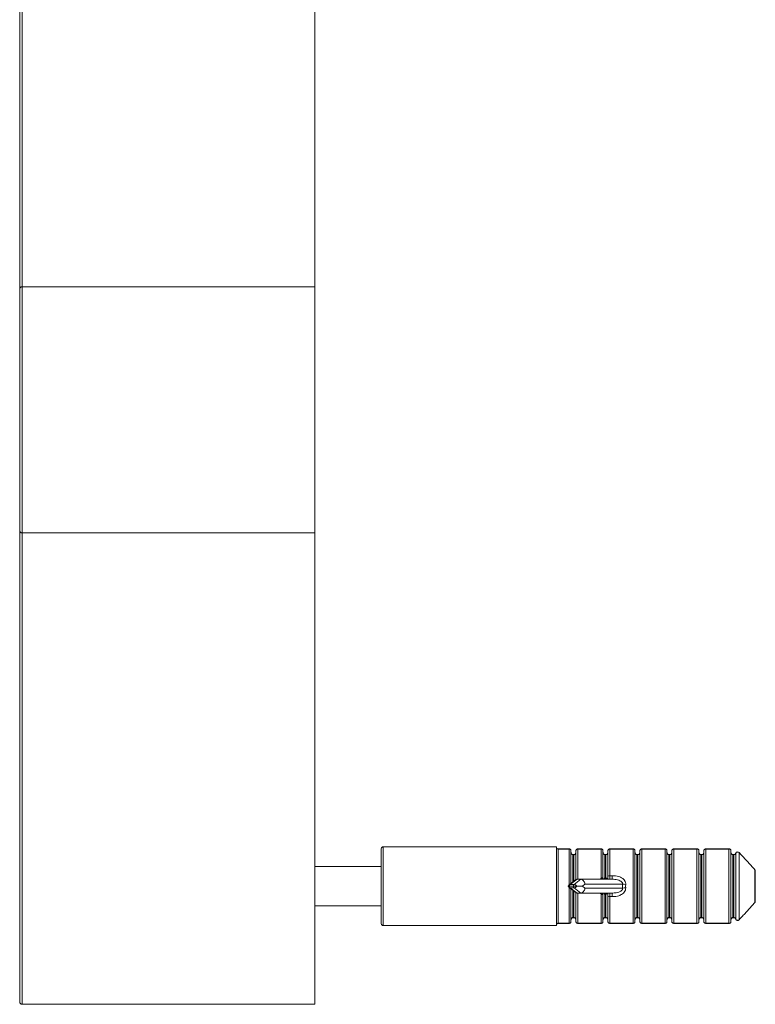
# Model space of a CAD drawing. Units: millimetres. Extents: x 25 to 1460, y 25 to 1025.
# Drawn here: x 243 to 317, y 454 to 554 of the extents above; entities that cross this region are included whole.
import ezdxf

# ---------------------------------------------------------------- set-up
doc = ezdxf.new("R2010")
doc.units = ezdxf.units.MM
doc.header["$LTSCALE"] = 5

msp = doc.modelspace()

# ---------------------------------------------------------------- linework, layer by layer
at = {"color": 7, "linetype": 'Continuous', "lineweight": 15}
for p, q in [((242.71, 526.525), (242.71, 653.646)), ((242.96, 653.896), (242.96, 526.775)), ((272.71, 653.896), (272.71, 526.775)), ((242.71, 502.025), (242.71, 526.525)), ((242.96, 526.775), (242.96, 501.775)), ((242.96, 526.775), (272.71, 526.775)), ((272.71, 526.775), (272.71, 501.775)), ((242.71, 454.146), (242.71, 502.025)), ((242.96, 501.775), (272.71, 501.775)), ((242.96, 501.775), (242.96, 453.896)), ((272.71, 501.775), (272.71, 453.896)), ((279.443, 462.096), (279.443, 469.696)), ((297.243, 469.896), (279.643, 469.896)), ((297.243, 469.896), (297.243, 469.776)), ((297.243, 469.776), (297.243, 462.017)), ((298.547, 469.672), (297.416, 469.672)), ((297.416, 469.665), (297.416, 462.127)), ((298.518, 469.665), (297.416, 469.665)), ((298.718, 469.497), (298.718, 466.183)), ((299.018, 469.099), (298.918, 469.099)), ((299.018, 469.09), (298.918, 469.09)), ((299.218, 466.56), (299.218, 469.497)), ((301.797, 469.672), (299.389, 469.672)), ((301.768, 469.665), (299.418, 469.665)), ((301.768, 466.687), (301.768, 469.665)), ((301.968, 469.497), (301.968, 466.7)), ((302.268, 469.099), (302.168, 469.099)), ((302.168, 469.09), (302.168, 466.745)), ((302.268, 469.09), (302.168, 469.09)), ((302.268, 466.745), (302.268, 469.09)), ((302.468, 466.905), (302.468, 469.497)), ((305.047, 469.672), (302.639, 469.672)), ((302.668, 469.665), (302.668, 466.96)), ((305.018, 469.665), (302.668, 469.665)), ((305.018, 462.127), (305.018, 469.665)), ((305.218, 469.497), (305.218, 462.295)), ((305.518, 469.099), (305.418, 469.099)), ((305.418, 469.09), (305.418, 462.702)), ((305.518, 469.09), (305.418, 469.09)), ((305.518, 462.702), (305.518, 469.09)), ((305.718, 462.295), (305.718, 469.497)), ((308.297, 469.672), (305.889, 469.672)), ((305.918, 469.665), (305.918, 462.127)), ((308.268, 469.665), (305.918, 469.665)), ((308.268, 462.127), (308.268, 469.665)), ((308.468, 469.497), (308.468, 462.295)), ((308.768, 469.099), (308.668, 469.099)), ((308.668, 469.09), (308.668, 462.702)), ((308.768, 469.09), (308.668, 469.09)), ((308.768, 462.702), (308.768, 469.09)), ((308.968, 462.295), (308.968, 469.497)), ((311.547, 469.672), (309.139, 469.672)), ((309.168, 469.665), (309.168, 462.127)), ((311.518, 469.665), (309.168, 469.665)), ((311.518, 462.127), (311.518, 469.665)), ((311.718, 469.497), (311.718, 462.295)), ((312.018, 469.099), (311.918, 469.099)), ((311.918, 469.09), (311.918, 462.702)), ((312.018, 469.09), (311.918, 469.09)), ((312.018, 462.702), (312.018, 469.09)), ((312.218, 462.295), (312.218, 469.497)), ((314.797, 469.672), (312.389, 469.672)), ((312.418, 469.665), (312.418, 462.127)), ((314.768, 469.665), (312.418, 469.665)), ((314.768, 462.127), (314.768, 469.665)), ((314.968, 469.497), (314.968, 462.295)), ((315.268, 469.099), (315.168, 469.099)), ((315.168, 469.09), (315.168, 462.702)), ((315.268, 469.09), (315.168, 469.09)), ((315.268, 462.702), (315.268, 469.09)), ((315.456, 469.241), (315.455, 469.242)), ((315.456, 462.551), (315.456, 469.241)), ((315.789, 469.315), (315.786, 469.313)), ((315.786, 469.313), (315.786, 462.48)), ((279.443, 467.896), (272.71, 467.896)), ((317.395, 467.575), (317.384, 467.566)), ((317.384, 464.226), (317.384, 467.566)), ((317.443, 467.445), (317.443, 464.347)), ((299.214, 466.557), (298.522, 466.036)), ((299.33, 466.596), (298.641, 466.076)), ((298.641, 466.076), (299.026, 466.076)), ((299.026, 466.076), (299.716, 466.596)), ((299.33, 466.596), (299.716, 466.596)), ((299.716, 466.596), (302.912, 466.596)), ((300.14, 466.096), (299.875, 465.896)), ((303.953, 466.096), (300.14, 466.096)), ((301.968, 466.7), (301.968, 466.624)), ((302.111, 466.572), (302.111, 466.694)), ((302.168, 466.745), (302.268, 466.745)), ((302.468, 466.596), (302.468, 466.905)), ((302.668, 466.96), (302.668, 466.596)), ((302.668, 466.96), (302.912, 466.96)), ((302.912, 466.596), (302.912, 466.96)), ((298.522, 465.756), (299.214, 465.235)), ((298.95, 465.903), (298.564, 465.903)), ((298.564, 465.889), (298.95, 465.889)), ((299.026, 465.716), (298.641, 465.716)), ((298.641, 465.716), (299.33, 465.196)), ((298.718, 465.609), (298.718, 462.295)), ((299.716, 465.196), (299.026, 465.716)), ((299.218, 462.295), (299.218, 465.232)), ((299.297, 465.896), (299.875, 465.896)), ((299.716, 465.196), (299.33, 465.196)), ((302.912, 465.196), (299.716, 465.196)), ((299.875, 465.896), (300.14, 465.696)), ((300.14, 465.696), (303.953, 465.696)), ((301.768, 462.127), (301.768, 465.106)), ((301.968, 465.168), (301.968, 465.093)), ((301.968, 465.093), (301.968, 462.295)), ((302.111, 465.099), (302.111, 465.22)), ((302.168, 465.047), (302.168, 462.702)), ((302.268, 465.047), (302.168, 465.047)), ((302.268, 462.702), (302.268, 465.047)), ((302.468, 464.887), (302.468, 465.196)), ((302.668, 465.196), (302.668, 464.832)), ((302.912, 465.196), (302.912, 464.832)), ((302.468, 462.295), (302.468, 464.887)), ((302.912, 464.832), (302.668, 464.832)), ((302.668, 464.832), (302.668, 462.127)), ((317.395, 464.217), (317.384, 464.226)), ((272.71, 463.896), (279.443, 463.896)), ((297.243, 462.017), (297.243, 461.896)), ((297.416, 462.127), (298.518, 462.127)), ((297.416, 462.12), (298.547, 462.12)), ((298.918, 462.702), (299.018, 462.702)), ((298.918, 462.693), (299.018, 462.693)), ((299.389, 462.12), (301.797, 462.12)), ((299.418, 462.127), (301.768, 462.127)), ((302.168, 462.702), (302.268, 462.702)), ((302.168, 462.693), (302.268, 462.693)), ((302.639, 462.12), (305.047, 462.12)), ((302.668, 462.127), (305.018, 462.127)), ((305.418, 462.702), (305.518, 462.702)), ((305.418, 462.693), (305.518, 462.693)), ((305.889, 462.12), (308.297, 462.12)), ((305.918, 462.127), (308.268, 462.127)), ((308.668, 462.702), (308.768, 462.702)), ((308.668, 462.693), (308.768, 462.693)), ((309.139, 462.12), (311.547, 462.12)), ((309.168, 462.127), (311.518, 462.127)), ((311.918, 462.702), (312.018, 462.702)), ((311.918, 462.693), (312.018, 462.693)), ((312.389, 462.12), (314.797, 462.12)), ((312.418, 462.127), (314.768, 462.127)), ((315.168, 462.702), (315.268, 462.702)), ((315.168, 462.693), (315.268, 462.693)), ((315.455, 462.551), (315.456, 462.551)), ((315.789, 462.477), (315.786, 462.48)), ((279.643, 461.896), (297.243, 461.896)), ((242.96, 453.896), (272.71, 453.896))]:
    msp.add_line(p, q, dxfattribs=at)
at = {"color": 8, "linetype": 'Continuous', "lineweight": 15}
for p, q in [((279.643, 469.896), (279.643, 461.896)), ((297.416, 469.672), (297.416, 469.665)), ((298.518, 466.032), (298.518, 469.665)), ((298.547, 469.672), (298.547, 469.671)), ((298.918, 469.099), (298.918, 469.09)), ((298.918, 469.09), (298.918, 466.334)), ((299.018, 469.099), (299.018, 469.09)), ((299.018, 466.409), (299.018, 469.09)), ((299.389, 469.672), (299.389, 469.671)), ((299.418, 469.665), (299.418, 466.596)), ((301.797, 469.672), (301.797, 469.671)), ((302.168, 469.09), (302.168, 469.099)), ((302.268, 469.09), (302.268, 469.099)), ((302.639, 469.672), (302.639, 469.671)), ((305.047, 469.671), (305.047, 469.672)), ((305.418, 469.099), (305.418, 469.09)), ((305.518, 469.099), (305.518, 469.09)), ((305.889, 469.672), (305.889, 469.671)), ((308.297, 469.671), (308.297, 469.672)), ((308.668, 469.099), (308.668, 469.09)), ((308.768, 469.099), (308.768, 469.09)), ((309.139, 469.672), (309.139, 469.671)), ((311.547, 469.671), (311.547, 469.672)), ((311.918, 469.099), (311.918, 469.09)), ((312.018, 469.099), (312.018, 469.09)), ((312.389, 469.672), (312.389, 469.671)), ((314.797, 469.671), (314.797, 469.672)), ((315.168, 469.099), (315.168, 469.09)), ((315.268, 469.099), (315.268, 469.09)), ((301.542, 466.596), (301.768, 466.687)), ((298.518, 462.127), (298.518, 465.76)), ((298.918, 465.458), (298.918, 462.702)), ((299.018, 462.702), (299.018, 465.383)), ((299.418, 465.196), (299.418, 462.127)), ((301.768, 465.106), (301.542, 465.196)), ((297.416, 462.12), (297.416, 462.127)), ((298.547, 462.12), (298.547, 462.121)), ((298.918, 462.702), (298.918, 462.693)), ((299.018, 462.702), (299.018, 462.693)), ((299.389, 462.12), (299.389, 462.121)), ((301.797, 462.12), (301.797, 462.121)), ((302.168, 462.693), (302.168, 462.702)), ((302.268, 462.693), (302.268, 462.702)), ((302.639, 462.121), (302.639, 462.12)), ((305.047, 462.12), (305.047, 462.121)), ((305.418, 462.702), (305.418, 462.693)), ((305.518, 462.702), (305.518, 462.693)), ((305.889, 462.12), (305.889, 462.121)), ((308.297, 462.12), (308.297, 462.121)), ((308.668, 462.702), (308.668, 462.693)), ((308.768, 462.702), (308.768, 462.693)), ((309.139, 462.12), (309.139, 462.121)), ((311.547, 462.12), (311.547, 462.121)), ((311.918, 462.702), (311.918, 462.693)), ((312.018, 462.702), (312.018, 462.693)), ((312.389, 462.12), (312.389, 462.121)), ((314.797, 462.12), (314.797, 462.121)), ((315.168, 462.702), (315.168, 462.693)), ((315.268, 462.702), (315.268, 462.693))]:
    msp.add_line(p, q, dxfattribs=at)
at = {"color": 7, "linetype": 'Continuous', "lineweight": 15}
for centre, radius, start, end in [((242.96, 526.525), 0.25, 90, 180), ((242.96, 502.025), 0.25, 180, 270), ((279.643, 469.696), 0.2, 90, 180), ((298.547, 469.472), 0.2, 82.1112, 90), ((299.389, 469.472), 0.2, 90, 98.30951), ((301.797, 469.472), 0.2, 82.1112, 90), ((302.639, 469.472), 0.2, 90, 98.30951), ((305.047, 469.472), 0.2, 82.1112, 90), ((305.889, 469.472), 0.2, 90, 98.30951), ((308.297, 469.472), 0.2, 82.1112, 90), ((309.139, 469.472), 0.2, 90, 98.30951), ((311.547, 469.472), 0.2, 82.1112, 90), ((312.389, 469.472), 0.2, 90, 98.30951), ((314.797, 469.472), 0.2, 82.1112, 90), ((315.644, 469.177), 0.2, 90, 161.06496), ((315.645, 469.166), 0.203, 46.12307, 158.25287), ((315.644, 469.177), 0.2, 43.84691, 90), ((317.284, 467.442), 0.159, 0.99809, 50.83256), ((317.243, 467.445), 0.2, 0, 40.44622), ((298.781, 465.911), 0.217, 130.22019, 182.0625), ((299.166, 465.911), 0.217, 130.22019, 182.0625), ((302.622, 466.735), 0.229, 78.33856, 132.17167), ((304.735, 474.871), 8.81, 264.90731, 267.00285), ((298.781, 465.881), 0.217, 177.9375, 229.77981), ((299.166, 465.881), 0.217, 177.9375, 229.77981), ((304.735, 456.921), 8.81, 92.99715, 95.09269), ((302.622, 465.057), 0.229, 227.82833, 281.66144), ((317.284, 464.35), 0.159, 309.16744, 359.00191), ((317.243, 464.347), 0.2, 319.55378, 0), ((279.643, 462.096), 0.2, 180, 270), ((298.547, 462.32), 0.2, 270, 277.69726), ((299.389, 462.32), 0.2, 261.4274, 270), ((301.797, 462.32), 0.2, 270, 277.69726), ((302.639, 462.32), 0.2, 261.4274, 270), ((305.047, 462.32), 0.2, 270, 277.69726), ((305.889, 462.32), 0.2, 261.4274, 270), ((308.297, 462.32), 0.2, 270, 277.69726), ((309.139, 462.32), 0.2, 261.4274, 270), ((311.547, 462.32), 0.2, 270, 277.69726), ((312.389, 462.32), 0.2, 261.4274, 270), ((314.797, 462.32), 0.2, 270, 277.69726), ((315.644, 462.615), 0.2, 198.93504, 316.15309), ((315.645, 462.626), 0.203, 201.74713, 313.87693), ((242.96, 454.146), 0.25, 180, 270)]:
    msp.add_arc(centre, radius, start, end, dxfattribs=at)
at = {"color": 8, "linetype": 'Continuous', "lineweight": 15}
for centre, start, end in [((304.052, 467.363), 196.4953, 198.77911), ((304.052, 464.429), 161.22089, 163.5047)]:
    msp.add_arc(centre, 2.383, start, end, dxfattribs=at)
at = {"color": 7, "linetype": 'Continuous', "lineweight": 15}
for centre, major_axis, ratio, start_param, end_param in [((298.717, 465.557), (-0.12, 0.515), 0.597902, 6.144214, 7.00367), ((299.103, 465.557), (-0.12, 0.515), 0.597902, 5.284757, 6.144214), ((299.433, 466.096), (-0.164, 0.49), 0.601473, 6.084563, 6.481808), ((299.819, 466.096), (-0.164, 0.49), 0.601473, 4.513766, 6.084563), ((309.192, 465.896), (5.244, 0), 0.8391, 3.096122, 3.187063), ((309.513, 465.896), (5.244, 0), 0.743747, 3.096122, 3.187063), ((298.717, 466.235), (0.12, 0.515), 0.597902, 2.421108, 3.280564), ((298.564, 465.557), (0, 0.346), 0.55667, 0, 0.203951), ((298.564, 466.235), (0, 0.346), 0.55667, 2.937642, 3.141593), ((298.95, 465.557), (0, 0.346), 0.55667, 6.079235, 6.283185), ((298.95, 466.235), (0, 0.346), 0.55667, 3.141593, 3.345543), ((299.103, 466.235), (0.12, 0.515), 0.597902, 3.280564, 4.140021), ((299.433, 465.696), (0.164, 0.49), 0.601473, 2.94297, 3.340215), ((299.819, 465.696), (0.164, 0.49), 0.601473, 3.340215, 4.911012)]:
    msp.add_ellipse(centre, major_axis=major_axis, ratio=ratio, start_param=start_param, end_param=end_param, dxfattribs=at)
for points, knots in [([(297.416, 469.665), (297.394, 469.668), (297.349, 469.673), (297.291, 469.709), (297.258, 469.748), (297.245, 469.772), (297.243, 469.776)], [0, 0, 0, 0, 0.3031496, 0.6127514, 0.9360803, 1, 1, 1, 1]), ([(297.416, 469.675), (297.404, 469.674), (297.368, 469.674), (297.311, 469.701), (297.264, 469.739), (297.25, 469.771), (297.247, 469.779)], [0, 0, 0, 0, 0.173464, 0.510699, 0.865944, 1, 1, 1, 1]), ([(298.547, 469.671), (298.538, 469.67), (298.528, 469.668), (298.518, 469.666), (298.518, 469.665)], [0, 0, 0, 0, 0.930685, 1, 1, 1, 1]), ([(298.718, 469.497), (298.716, 469.518), (298.712, 469.56), (298.679, 469.614), (298.632, 469.654), (298.587, 469.67), (298.559, 469.672), (298.55, 469.671), (298.547, 469.671)], [0, 0, 0, 0, 0.2173428, 0.4346108, 0.6539134, 0.877453, 0.9582454, 1, 1, 1, 1]), ([(298.918, 469.102), (298.911, 469.101), (298.881, 469.099), (298.828, 469.119), (298.768, 469.165), (298.729, 469.235), (298.712, 469.296), (298.72, 469.329), (298.721, 469.333)], [0, 0, 0, 0, 0.0606287, 0.2616262, 0.4767376, 0.7101682, 0.9583524, 1, 1, 1, 1]), ([(298.718, 469.317), (298.719, 469.297), (298.722, 469.253), (298.749, 469.19), (298.793, 469.135), (298.852, 469.098), (298.896, 469.093), (298.918, 469.09)], [0, 0, 0, 0, 0.176576, 0.400649, 0.610245, 0.807963, 1, 1, 1, 1]), ([(299.215, 469.31), (299.215, 469.303), (299.219, 469.267), (299.194, 469.205), (299.142, 469.14), (299.078, 469.103), (299.035, 469.103), (299.017, 469.102)], [0, 0, 0, 0, 0.064985, 0.336035, 0.598921, 0.841052, 1, 1, 1, 1]), ([(299.218, 469.317), (299.216, 469.292), (299.211, 469.242), (299.177, 469.174), (299.125, 469.121), (299.068, 469.094), (299.031, 469.091), (299.018, 469.09)], [0, 0, 0, 0, 0.219789, 0.453513, 0.676619, 0.882665, 1, 1, 1, 1]), ([(299.218, 469.497), (299.22, 469.518), (299.224, 469.56), (299.256, 469.614), (299.303, 469.654), (299.348, 469.67), (299.377, 469.672), (299.386, 469.671), (299.389, 469.671)], [0, 0, 0, 0, 0.217343, 0.434611, 0.653913, 0.877453, 0.958245, 1, 1, 1, 1]), ([(299.389, 469.671), (299.398, 469.67), (299.407, 469.668), (299.417, 469.666), (299.418, 469.665)], [0, 0, 0, 0, 0.930685, 1, 1, 1, 1]), ([(301.797, 469.671), (301.788, 469.67), (301.778, 469.668), (301.768, 469.666), (301.768, 469.665)], [0, 0, 0, 0, 0.930685, 1, 1, 1, 1]), ([(301.968, 469.497), (301.966, 469.518), (301.962, 469.56), (301.929, 469.614), (301.882, 469.654), (301.837, 469.67), (301.809, 469.672), (301.8, 469.671), (301.797, 469.671)], [0, 0, 0, 0, 0.217343, 0.434611, 0.653913, 0.877453, 0.958245, 1, 1, 1, 1]), ([(302.168, 469.102), (302.161, 469.101), (302.131, 469.099), (302.078, 469.119), (302.018, 469.165), (301.979, 469.235), (301.962, 469.296), (301.97, 469.329), (301.971, 469.333)], [0, 0, 0, 0, 0.060389, 0.261438, 0.476604, 0.710094, 0.958342, 1, 1, 1, 1]), ([(302.168, 469.09), (302.146, 469.093), (302.102, 469.098), (302.043, 469.135), (301.999, 469.19), (301.972, 469.253), (301.969, 469.297), (301.968, 469.317)], [0, 0, 0, 0, 0.192037, 0.389755, 0.599351, 0.823424, 1, 1, 1, 1]), ([(302.465, 469.31), (302.465, 469.303), (302.469, 469.267), (302.444, 469.205), (302.392, 469.14), (302.327, 469.103), (302.284, 469.103), (302.267, 469.102)], [0, 0, 0, 0, 0.064955, 0.335881, 0.598648, 0.840669, 1, 1, 1, 1]), ([(302.468, 469.317), (302.466, 469.292), (302.461, 469.242), (302.427, 469.174), (302.375, 469.121), (302.318, 469.094), (302.281, 469.091), (302.268, 469.09)], [0, 0, 0, 0, 0.219789, 0.453513, 0.676619, 0.882665, 1, 1, 1, 1]), ([(302.639, 469.671), (302.636, 469.671), (302.627, 469.672), (302.598, 469.67), (302.553, 469.654), (302.506, 469.614), (302.474, 469.56), (302.47, 469.518), (302.468, 469.497)], [0, 0, 0, 0, 0.041755, 0.122547, 0.346087, 0.565389, 0.782657, 1, 1, 1, 1]), ([(302.668, 469.665), (302.667, 469.666), (302.657, 469.668), (302.648, 469.67), (302.639, 469.671)], [0, 0, 0, 0, 0.069315, 1, 1, 1, 1]), ([(305.018, 469.665), (305.018, 469.666), (305.028, 469.668), (305.038, 469.67), (305.047, 469.671)], [0, 0, 0, 0, 0.069315, 1, 1, 1, 1]), ([(305.218, 469.497), (305.216, 469.518), (305.212, 469.56), (305.179, 469.614), (305.132, 469.654), (305.087, 469.67), (305.059, 469.672), (305.05, 469.671), (305.047, 469.671)], [0, 0, 0, 0, 0.217343, 0.434611, 0.653913, 0.877453, 0.958245, 1, 1, 1, 1]), ([(305.418, 469.102), (305.411, 469.101), (305.381, 469.099), (305.328, 469.119), (305.268, 469.165), (305.229, 469.235), (305.212, 469.296), (305.22, 469.329), (305.221, 469.333)], [0, 0, 0, 0, 0.0606287, 0.2616262, 0.4767376, 0.7101682, 0.9583524, 1, 1, 1, 1]), ([(305.218, 469.317), (305.219, 469.297), (305.222, 469.253), (305.249, 469.19), (305.293, 469.135), (305.352, 469.098), (305.396, 469.093), (305.418, 469.09)], [0, 0, 0, 0, 0.176576, 0.400649, 0.610245, 0.807963, 1, 1, 1, 1]), ([(305.715, 469.31), (305.715, 469.303), (305.719, 469.267), (305.694, 469.205), (305.642, 469.14), (305.578, 469.103), (305.535, 469.103), (305.517, 469.102)], [0, 0, 0, 0, 0.064985, 0.336035, 0.598921, 0.841052, 1, 1, 1, 1]), ([(305.718, 469.317), (305.716, 469.292), (305.711, 469.242), (305.677, 469.174), (305.625, 469.121), (305.568, 469.094), (305.531, 469.091), (305.518, 469.09)], [0, 0, 0, 0, 0.219789, 0.453513, 0.676619, 0.882665, 1, 1, 1, 1]), ([(305.889, 469.671), (305.886, 469.671), (305.877, 469.672), (305.848, 469.67), (305.803, 469.654), (305.756, 469.614), (305.724, 469.56), (305.72, 469.518), (305.718, 469.497)], [0, 0, 0, 0, 0.041755, 0.122547, 0.346087, 0.565389, 0.782657, 1, 1, 1, 1]), ([(305.918, 469.665), (305.917, 469.666), (305.907, 469.668), (305.898, 469.67), (305.889, 469.671)], [0, 0, 0, 0, 0.069315, 1, 1, 1, 1]), ([(308.268, 469.665), (308.268, 469.666), (308.278, 469.668), (308.288, 469.67), (308.297, 469.671)], [0, 0, 0, 0, 0.069315, 1, 1, 1, 1]), ([(308.468, 469.497), (308.466, 469.518), (308.462, 469.56), (308.429, 469.614), (308.382, 469.654), (308.337, 469.67), (308.309, 469.672), (308.3, 469.671), (308.297, 469.671)], [0, 0, 0, 0, 0.217343, 0.434611, 0.653913, 0.877453, 0.958245, 1, 1, 1, 1]), ([(308.668, 469.102), (308.661, 469.101), (308.631, 469.099), (308.578, 469.119), (308.518, 469.165), (308.479, 469.235), (308.462, 469.296), (308.47, 469.329), (308.471, 469.333)], [0, 0, 0, 0, 0.060629, 0.261626, 0.476738, 0.710168, 0.958352, 1, 1, 1, 1]), ([(308.468, 469.317), (308.469, 469.297), (308.472, 469.253), (308.499, 469.19), (308.543, 469.135), (308.602, 469.098), (308.646, 469.093), (308.668, 469.09)], [0, 0, 0, 0, 0.176576, 0.400649, 0.610245, 0.807963, 1, 1, 1, 1]), ([(308.965, 469.31), (308.965, 469.303), (308.969, 469.267), (308.944, 469.205), (308.892, 469.14), (308.828, 469.103), (308.785, 469.103), (308.767, 469.102)], [0, 0, 0, 0, 0.064985, 0.336035, 0.598921, 0.841052, 1, 1, 1, 1]), ([(308.968, 469.317), (308.966, 469.292), (308.961, 469.242), (308.927, 469.174), (308.875, 469.121), (308.818, 469.094), (308.781, 469.091), (308.768, 469.09)], [0, 0, 0, 0, 0.2197887, 0.4535127, 0.6766186, 0.8826651, 1, 1, 1, 1]), ([(309.139, 469.671), (309.136, 469.671), (309.127, 469.672), (309.098, 469.67), (309.053, 469.654), (309.006, 469.614), (308.974, 469.56), (308.97, 469.518), (308.968, 469.497)], [0, 0, 0, 0, 0.041755, 0.122547, 0.346087, 0.565389, 0.782657, 1, 1, 1, 1]), ([(309.168, 469.665), (309.167, 469.666), (309.157, 469.668), (309.148, 469.67), (309.139, 469.671)], [0, 0, 0, 0, 0.069315, 1, 1, 1, 1]), ([(311.518, 469.665), (311.518, 469.666), (311.528, 469.668), (311.538, 469.67), (311.547, 469.671)], [0, 0, 0, 0, 0.069315, 1, 1, 1, 1]), ([(311.718, 469.497), (311.716, 469.518), (311.712, 469.56), (311.679, 469.614), (311.632, 469.654), (311.587, 469.67), (311.559, 469.672), (311.55, 469.671), (311.547, 469.671)], [0, 0, 0, 0, 0.217343, 0.434611, 0.653913, 0.877453, 0.958245, 1, 1, 1, 1]), ([(311.918, 469.102), (311.911, 469.101), (311.881, 469.099), (311.828, 469.119), (311.768, 469.165), (311.729, 469.235), (311.712, 469.296), (311.72, 469.329), (311.721, 469.333)], [0, 0, 0, 0, 0.060629, 0.261626, 0.476738, 0.710168, 0.958352, 1, 1, 1, 1]), ([(311.718, 469.317), (311.719, 469.297), (311.722, 469.253), (311.749, 469.19), (311.793, 469.135), (311.852, 469.098), (311.896, 469.093), (311.918, 469.09)], [0, 0, 0, 0, 0.176576, 0.400649, 0.610245, 0.807963, 1, 1, 1, 1]), ([(312.215, 469.31), (312.215, 469.303), (312.219, 469.267), (312.194, 469.205), (312.142, 469.14), (312.078, 469.103), (312.035, 469.103), (312.017, 469.102)], [0, 0, 0, 0, 0.064985, 0.336035, 0.598921, 0.841052, 1, 1, 1, 1]), ([(312.218, 469.317), (312.216, 469.292), (312.211, 469.242), (312.177, 469.174), (312.125, 469.121), (312.068, 469.094), (312.031, 469.091), (312.018, 469.09)], [0, 0, 0, 0, 0.219789, 0.453513, 0.676619, 0.882665, 1, 1, 1, 1]), ([(312.389, 469.671), (312.386, 469.671), (312.377, 469.672), (312.348, 469.67), (312.303, 469.654), (312.256, 469.614), (312.224, 469.56), (312.22, 469.518), (312.218, 469.497)], [0, 0, 0, 0, 0.041755, 0.122547, 0.346087, 0.565389, 0.782657, 1, 1, 1, 1]), ([(312.418, 469.665), (312.417, 469.666), (312.407, 469.668), (312.398, 469.67), (312.389, 469.671)], [0, 0, 0, 0, 0.069315, 1, 1, 1, 1]), ([(314.768, 469.665), (314.768, 469.666), (314.778, 469.668), (314.788, 469.67), (314.797, 469.671)], [0, 0, 0, 0, 0.069315, 1, 1, 1, 1]), ([(314.968, 469.497), (314.966, 469.518), (314.962, 469.56), (314.929, 469.614), (314.882, 469.654), (314.837, 469.67), (314.809, 469.672), (314.8, 469.671), (314.797, 469.671)], [0, 0, 0, 0, 0.217343, 0.434611, 0.653913, 0.877453, 0.958245, 1, 1, 1, 1]), ([(315.168, 469.102), (315.161, 469.101), (315.131, 469.099), (315.078, 469.119), (315.018, 469.165), (314.979, 469.235), (314.962, 469.296), (314.97, 469.329), (314.971, 469.333)], [0, 0, 0, 0, 0.060629, 0.261626, 0.476738, 0.710168, 0.958352, 1, 1, 1, 1]), ([(314.968, 469.317), (314.969, 469.297), (314.972, 469.253), (314.999, 469.19), (315.043, 469.135), (315.102, 469.098), (315.146, 469.093), (315.168, 469.09)], [0, 0, 0, 0, 0.176576, 0.400649, 0.610245, 0.807963, 1, 1, 1, 1]), ([(315.451, 469.239), (315.448, 469.229), (315.437, 469.192), (315.393, 469.143), (315.33, 469.104), (315.286, 469.103), (315.267, 469.102)], [0, 0, 0, 0, 0.127133, 0.465782, 0.781086, 1, 1, 1, 1]), ([(315.456, 469.241), (315.447, 469.219), (315.428, 469.173), (315.375, 469.121), (315.318, 469.094), (315.281, 469.091), (315.268, 469.09)], [0, 0, 0, 0, 0.289496, 0.579562, 0.847449, 1, 1, 1, 1]), ([(317.384, 467.566), (317.298, 467.667), (317.024, 467.99), (316.541, 468.516), (316.091, 468.994), (315.838, 469.258), (315.786, 469.313)], [0, 0, 0, 0, 0.168905, 0.536527, 0.90435, 1, 1, 1, 1]), ([(301.968, 466.7), (301.967, 466.708), (301.966, 466.718), (301.955, 466.729), (301.934, 466.734), (301.89, 466.728), (301.831, 466.716), (301.789, 466.696), (301.768, 466.687)], [0, 0, 0, 0, 0.149664, 0.188013, 0.37224, 0.570034, 0.782598, 1, 1, 1, 1]), ([(302.01, 466.596), (301.998, 466.612), (301.973, 466.643), (301.97, 466.679), (301.969, 466.697)], [0, 0, 0, 0, 0.5034863, 1, 1, 1, 1]), ([(302.111, 466.694), (302.129, 466.71), (302.148, 466.727), (302.167, 466.745), (302.168, 466.745)], [0, 0, 0, 0, 0.964655, 1, 1, 1, 1]), ([(302.248, 466.596), (302.242, 466.598), (302.228, 466.602), (302.18, 466.635), (302.138, 466.67), (302.112, 466.693), (302.111, 466.694)], [0, 0, 0, 0, 0.249841, 0.553754, 0.980631, 1, 1, 1, 1]), ([(302.463, 466.596), (302.456, 466.598), (302.442, 466.602), (302.395, 466.635), (302.335, 466.684), (302.289, 466.726), (302.268, 466.745), (302.268, 466.745)], [0, 0, 0, 0, 0.189329, 0.419632, 0.743117, 0.991437, 1, 1, 1, 1]), ([(302.912, 466.96), (303.141, 466.945), (303.495, 466.921), (303.91, 466.731), (304.09, 466.571), (304.203, 466.413), (304.271, 466.27), (304.274, 466.13), (304.275, 466.073)], [0, 0, 0, 0, 0.375049, 0.581937, 0.747162, 0.76894, 0.907271, 1, 1, 1, 1]), ([(302.912, 466.596), (303, 466.594), (303.175, 466.59), (303.44, 466.548), (303.676, 466.473), (303.84, 466.366), (303.918, 466.267), (303.954, 466.184), (303.953, 466.128), (303.953, 466.096)], [0, 0, 0, 0, 0.210876, 0.424338, 0.638826, 0.793271, 0.871518, 0.926803, 1, 1, 1, 1]), ([(298.525, 465.896), (298.524, 465.896), (298.494, 465.896), (298.444, 465.896), (298.407, 465.896), (298.401, 465.896), (298.416, 465.896), (298.424, 465.896)], [0, 0, 0, 0, 0.011501, 0.386874, 0.648505, 0.823822, 1, 1, 1, 1]), ([(299.297, 465.896), (299.275, 465.896), (299.233, 465.896), (299.158, 465.896), (299.073, 465.896), (299.02, 465.896), (298.99, 465.896), (298.989, 465.896)], [0, 0, 0, 0, 0.1761784, 0.3514948, 0.6131259, 0.9884994, 1, 1, 1, 1]), ([(301.768, 465.106), (301.79, 465.096), (301.833, 465.076), (301.894, 465.063), (301.936, 465.059), (301.955, 465.064), (301.966, 465.074), (301.967, 465.085), (301.968, 465.093)], [0, 0, 0, 0, 0.223031, 0.439193, 0.651569, 0.803805, 0.857554, 1, 1, 1, 1]), ([(301.968, 465.095), (301.969, 465.108), (301.972, 465.14), (301.993, 465.183), (302.009, 465.196), (302.01, 465.196)], [0, 0, 0, 0, 0.392378, 0.981998, 1, 1, 1, 1]), ([(302.248, 465.196), (302.242, 465.194), (302.228, 465.19), (302.18, 465.157), (302.138, 465.122), (302.112, 465.099), (302.111, 465.099)], [0, 0, 0, 0, 0.249841, 0.553754, 0.980631, 1, 1, 1, 1]), ([(302.168, 465.047), (302.167, 465.047), (302.148, 465.065), (302.129, 465.082), (302.111, 465.099)], [0, 0, 0, 0, 0.035345, 1, 1, 1, 1]), ([(302.268, 465.047), (302.268, 465.047), (302.289, 465.066), (302.335, 465.108), (302.395, 465.157), (302.442, 465.19), (302.456, 465.194), (302.463, 465.196)], [0, 0, 0, 0, 0.008563, 0.256883, 0.580368, 0.810671, 1, 1, 1, 1]), ([(304.275, 465.719), (304.27, 465.639), (304.262, 465.478), (304.132, 465.261), (303.908, 465.059), (303.521, 464.885), (303.161, 464.835), (302.938, 464.833), (302.912, 464.832)], [0, 0, 0, 0, 0.130678, 0.264275, 0.407301, 0.630283, 0.958386, 1, 1, 1, 1]), ([(303.953, 465.696), (303.953, 465.662), (303.953, 465.616), (303.924, 465.537), (303.889, 465.486), (303.815, 465.411), (303.674, 465.318), (303.451, 465.247), (303.202, 465.207), (303.029, 465.197), (302.932, 465.196), (302.912, 465.196)], [0, 0, 0, 0, 0.078602, 0.103939, 0.196032, 0.217022, 0.350838, 0.581783, 0.765616, 0.951709, 1, 1, 1, 1]), ([(315.786, 462.48), (315.838, 462.534), (316.137, 462.847), (316.681, 463.419), (317.15, 463.957), (317.384, 464.226)], [0, 0, 0, 0, 0.095653, 0.547662, 1, 1, 1, 1]), ([(297.243, 462.017), (297.245, 462.021), (297.258, 462.045), (297.291, 462.083), (297.349, 462.12), (297.394, 462.124), (297.416, 462.127)], [0, 0, 0, 0, 0.06392, 0.387249, 0.69685, 1, 1, 1, 1]), ([(297.245, 462.013), (297.246, 462.017), (297.258, 462.046), (297.302, 462.086), (297.362, 462.118), (297.402, 462.117), (297.416, 462.117)], [0, 0, 0, 0, 0.06487, 0.44121, 0.797763, 1, 1, 1, 1]), ([(298.547, 462.121), (298.538, 462.123), (298.528, 462.124), (298.518, 462.127), (298.518, 462.127)], [0, 0, 0, 0, 0.930685, 1, 1, 1, 1]), ([(298.718, 462.295), (298.716, 462.274), (298.712, 462.232), (298.679, 462.178), (298.632, 462.138), (298.587, 462.123), (298.559, 462.12), (298.55, 462.121), (298.547, 462.121)], [0, 0, 0, 0, 0.217343, 0.434611, 0.653913, 0.877453, 0.958245, 1, 1, 1, 1]), ([(298.918, 462.702), (298.904, 462.701), (298.868, 462.699), (298.81, 462.671), (298.758, 462.618), (298.724, 462.55), (298.72, 462.5), (298.718, 462.476)], [0, 0, 0, 0, 0.117335, 0.323381, 0.546487, 0.780211, 1, 1, 1, 1]), ([(298.721, 462.483), (298.72, 462.489), (298.717, 462.525), (298.742, 462.588), (298.794, 462.652), (298.858, 462.689), (298.901, 462.69), (298.918, 462.69)], [0, 0, 0, 0, 0.064955, 0.335881, 0.598648, 0.840669, 1, 1, 1, 1]), ([(299.018, 462.702), (299.04, 462.7), (299.084, 462.695), (299.142, 462.657), (299.187, 462.602), (299.213, 462.539), (299.216, 462.495), (299.218, 462.476)], [0, 0, 0, 0, 0.192037, 0.389755, 0.599351, 0.823424, 1, 1, 1, 1]), ([(299.018, 462.69), (299.025, 462.691), (299.055, 462.694), (299.108, 462.673), (299.168, 462.627), (299.207, 462.557), (299.223, 462.496), (299.216, 462.463), (299.215, 462.459)], [0, 0, 0, 0, 0.060389, 0.261438, 0.476604, 0.710094, 0.958342, 1, 1, 1, 1]), ([(299.218, 462.295), (299.22, 462.274), (299.224, 462.232), (299.256, 462.178), (299.303, 462.138), (299.348, 462.123), (299.377, 462.12), (299.386, 462.121), (299.389, 462.121)], [0, 0, 0, 0, 0.217343, 0.434611, 0.653913, 0.877453, 0.958245, 1, 1, 1, 1]), ([(299.389, 462.121), (299.398, 462.123), (299.407, 462.124), (299.417, 462.127), (299.418, 462.127)], [0, 0, 0, 0, 0.930685, 1, 1, 1, 1]), ([(301.797, 462.121), (301.788, 462.123), (301.778, 462.124), (301.768, 462.127), (301.768, 462.127)], [0, 0, 0, 0, 0.930685, 1, 1, 1, 1]), ([(301.797, 462.121), (301.8, 462.121), (301.809, 462.12), (301.837, 462.123), (301.882, 462.138), (301.929, 462.178), (301.962, 462.232), (301.966, 462.274), (301.968, 462.295)], [0, 0, 0, 0, 0.041755, 0.122547, 0.346087, 0.565389, 0.782657, 1, 1, 1, 1]), ([(302.168, 462.702), (302.154, 462.701), (302.118, 462.699), (302.06, 462.671), (302.008, 462.618), (301.974, 462.55), (301.97, 462.5), (301.968, 462.476)], [0, 0, 0, 0, 0.117335, 0.323381, 0.546487, 0.780211, 1, 1, 1, 1]), ([(301.971, 462.483), (301.97, 462.489), (301.967, 462.525), (301.992, 462.588), (302.044, 462.652), (302.108, 462.689), (302.151, 462.69), (302.168, 462.69)], [0, 0, 0, 0, 0.064985, 0.336035, 0.598921, 0.841052, 1, 1, 1, 1]), ([(302.468, 462.476), (302.466, 462.495), (302.463, 462.539), (302.437, 462.602), (302.392, 462.657), (302.334, 462.695), (302.29, 462.7), (302.268, 462.702)], [0, 0, 0, 0, 0.176576, 0.400649, 0.610245, 0.807963, 1, 1, 1, 1]), ([(302.268, 462.69), (302.275, 462.691), (302.305, 462.694), (302.358, 462.673), (302.418, 462.627), (302.457, 462.557), (302.473, 462.496), (302.466, 462.463), (302.465, 462.459)], [0, 0, 0, 0, 0.060629, 0.261626, 0.476738, 0.710168, 0.958352, 1, 1, 1, 1]), ([(302.468, 462.295), (302.47, 462.274), (302.474, 462.232), (302.506, 462.178), (302.553, 462.138), (302.598, 462.123), (302.627, 462.12), (302.636, 462.121), (302.639, 462.121)], [0, 0, 0, 0, 0.217343, 0.434611, 0.653913, 0.877453, 0.958245, 1, 1, 1, 1]), ([(302.668, 462.127), (302.667, 462.127), (302.657, 462.124), (302.648, 462.123), (302.639, 462.121)], [0, 0, 0, 0, 0.069315, 1, 1, 1, 1]), ([(305.018, 462.127), (305.018, 462.127), (305.028, 462.124), (305.038, 462.123), (305.047, 462.121)], [0, 0, 0, 0, 0.0693153, 1, 1, 1, 1]), ([(305.047, 462.121), (305.05, 462.121), (305.059, 462.12), (305.087, 462.123), (305.132, 462.138), (305.179, 462.178), (305.212, 462.232), (305.216, 462.274), (305.218, 462.295)], [0, 0, 0, 0, 0.041755, 0.122547, 0.346087, 0.565389, 0.782657, 1, 1, 1, 1]), ([(305.418, 462.702), (305.404, 462.701), (305.368, 462.699), (305.31, 462.671), (305.258, 462.618), (305.224, 462.55), (305.22, 462.5), (305.218, 462.476)], [0, 0, 0, 0, 0.117335, 0.323381, 0.546487, 0.780211, 1, 1, 1, 1]), ([(305.221, 462.483), (305.22, 462.489), (305.217, 462.525), (305.242, 462.588), (305.294, 462.652), (305.358, 462.689), (305.401, 462.69), (305.418, 462.69)], [0, 0, 0, 0, 0.064955, 0.335881, 0.598648, 0.840669, 1, 1, 1, 1]), ([(305.518, 462.702), (305.54, 462.7), (305.584, 462.695), (305.642, 462.657), (305.687, 462.602), (305.713, 462.539), (305.716, 462.495), (305.718, 462.476)], [0, 0, 0, 0, 0.192037, 0.389755, 0.599351, 0.823424, 1, 1, 1, 1]), ([(305.518, 462.69), (305.525, 462.691), (305.555, 462.694), (305.608, 462.673), (305.668, 462.627), (305.707, 462.557), (305.723, 462.496), (305.716, 462.463), (305.715, 462.459)], [0, 0, 0, 0, 0.060389, 0.261438, 0.476604, 0.710094, 0.958342, 1, 1, 1, 1]), ([(305.718, 462.295), (305.72, 462.274), (305.724, 462.232), (305.756, 462.178), (305.803, 462.138), (305.848, 462.123), (305.877, 462.12), (305.886, 462.121), (305.889, 462.121)], [0, 0, 0, 0, 0.217343, 0.434611, 0.653913, 0.877453, 0.958245, 1, 1, 1, 1]), ([(305.889, 462.121), (305.898, 462.123), (305.907, 462.124), (305.917, 462.127), (305.918, 462.127)], [0, 0, 0, 0, 0.930685, 1, 1, 1, 1]), ([(308.297, 462.121), (308.288, 462.123), (308.278, 462.124), (308.268, 462.127), (308.268, 462.127)], [0, 0, 0, 0, 0.9306847, 1, 1, 1, 1]), ([(308.468, 462.295), (308.466, 462.274), (308.462, 462.232), (308.429, 462.178), (308.382, 462.138), (308.337, 462.123), (308.309, 462.12), (308.3, 462.121), (308.297, 462.121)], [0, 0, 0, 0, 0.217343, 0.434611, 0.653913, 0.877453, 0.958245, 1, 1, 1, 1]), ([(308.668, 462.702), (308.654, 462.701), (308.618, 462.699), (308.56, 462.671), (308.508, 462.618), (308.474, 462.55), (308.47, 462.5), (308.468, 462.476)], [0, 0, 0, 0, 0.117335, 0.323381, 0.546487, 0.780211, 1, 1, 1, 1]), ([(308.471, 462.483), (308.47, 462.489), (308.467, 462.525), (308.492, 462.588), (308.544, 462.652), (308.608, 462.689), (308.651, 462.69), (308.668, 462.69)], [0, 0, 0, 0, 0.064955, 0.335881, 0.598648, 0.840669, 1, 1, 1, 1]), ([(308.768, 462.702), (308.79, 462.7), (308.834, 462.695), (308.892, 462.657), (308.937, 462.602), (308.963, 462.539), (308.966, 462.495), (308.968, 462.476)], [0, 0, 0, 0, 0.192037, 0.389755, 0.599351, 0.823424, 1, 1, 1, 1]), ([(308.768, 462.69), (308.775, 462.691), (308.805, 462.694), (308.858, 462.673), (308.918, 462.627), (308.957, 462.557), (308.973, 462.496), (308.966, 462.463), (308.965, 462.459)], [0, 0, 0, 0, 0.060389, 0.261438, 0.476604, 0.710094, 0.958342, 1, 1, 1, 1]), ([(308.968, 462.295), (308.97, 462.274), (308.974, 462.232), (309.006, 462.178), (309.053, 462.138), (309.098, 462.123), (309.127, 462.12), (309.136, 462.121), (309.139, 462.121)], [0, 0, 0, 0, 0.217343, 0.434611, 0.653913, 0.877453, 0.958245, 1, 1, 1, 1]), ([(309.139, 462.121), (309.148, 462.123), (309.157, 462.124), (309.167, 462.127), (309.168, 462.127)], [0, 0, 0, 0, 0.930685, 1, 1, 1, 1]), ([(311.547, 462.121), (311.538, 462.123), (311.528, 462.124), (311.518, 462.127), (311.518, 462.127)], [0, 0, 0, 0, 0.9306847, 1, 1, 1, 1]), ([(311.718, 462.295), (311.716, 462.274), (311.712, 462.232), (311.679, 462.178), (311.632, 462.138), (311.587, 462.123), (311.559, 462.12), (311.55, 462.121), (311.547, 462.121)], [0, 0, 0, 0, 0.217343, 0.434611, 0.653913, 0.877453, 0.958245, 1, 1, 1, 1]), ([(311.918, 462.702), (311.904, 462.701), (311.868, 462.699), (311.81, 462.671), (311.758, 462.618), (311.724, 462.55), (311.72, 462.5), (311.718, 462.476)], [0, 0, 0, 0, 0.117335, 0.323381, 0.546487, 0.780211, 1, 1, 1, 1]), ([(311.721, 462.483), (311.72, 462.489), (311.717, 462.525), (311.742, 462.588), (311.794, 462.652), (311.858, 462.689), (311.901, 462.69), (311.918, 462.69)], [0, 0, 0, 0, 0.064955, 0.335881, 0.598648, 0.840669, 1, 1, 1, 1]), ([(312.018, 462.702), (312.04, 462.7), (312.084, 462.695), (312.142, 462.657), (312.187, 462.602), (312.213, 462.539), (312.216, 462.495), (312.218, 462.476)], [0, 0, 0, 0, 0.192037, 0.389755, 0.599351, 0.823424, 1, 1, 1, 1]), ([(312.018, 462.69), (312.025, 462.691), (312.055, 462.694), (312.108, 462.673), (312.168, 462.627), (312.207, 462.557), (312.223, 462.496), (312.216, 462.463), (312.215, 462.459)], [0, 0, 0, 0, 0.060389, 0.261438, 0.476604, 0.710094, 0.958342, 1, 1, 1, 1]), ([(312.218, 462.295), (312.22, 462.274), (312.224, 462.232), (312.256, 462.178), (312.303, 462.138), (312.348, 462.123), (312.377, 462.12), (312.386, 462.121), (312.389, 462.121)], [0, 0, 0, 0, 0.217343, 0.434611, 0.653913, 0.877453, 0.958245, 1, 1, 1, 1]), ([(312.389, 462.121), (312.398, 462.123), (312.407, 462.124), (312.417, 462.127), (312.418, 462.127)], [0, 0, 0, 0, 0.9306847, 1, 1, 1, 1]), ([(314.797, 462.121), (314.788, 462.123), (314.778, 462.124), (314.768, 462.127), (314.768, 462.127)], [0, 0, 0, 0, 0.930685, 1, 1, 1, 1]), ([(314.968, 462.295), (314.966, 462.274), (314.962, 462.232), (314.929, 462.178), (314.882, 462.138), (314.837, 462.123), (314.809, 462.12), (314.8, 462.121), (314.797, 462.121)], [0, 0, 0, 0, 0.217343, 0.434611, 0.653913, 0.877453, 0.958245, 1, 1, 1, 1]), ([(315.168, 462.702), (315.154, 462.701), (315.118, 462.699), (315.06, 462.671), (315.008, 462.618), (314.974, 462.55), (314.97, 462.5), (314.968, 462.476)], [0, 0, 0, 0, 0.117335, 0.323381, 0.546487, 0.780211, 1, 1, 1, 1]), ([(314.971, 462.483), (314.97, 462.489), (314.967, 462.525), (314.992, 462.588), (315.044, 462.652), (315.108, 462.689), (315.151, 462.69), (315.168, 462.69)], [0, 0, 0, 0, 0.064955, 0.335881, 0.598648, 0.840669, 1, 1, 1, 1]), ([(315.268, 462.702), (315.29, 462.7), (315.334, 462.695), (315.392, 462.657), (315.434, 462.607), (315.449, 462.568), (315.456, 462.551)], [0, 0, 0, 0, 0.24967, 0.506727, 0.779226, 1, 1, 1, 1]), ([(315.268, 462.69), (315.279, 462.691), (315.315, 462.691), (315.371, 462.665), (315.427, 462.617), (315.445, 462.571), (315.454, 462.549)], [0, 0, 0, 0, 0.14009, 0.41746, 0.715238, 1, 1, 1, 1])]:
    msp.add_open_spline(points, degree=3, knots=knots, dxfattribs=at)

doc.saveas('drawing.dxf')
